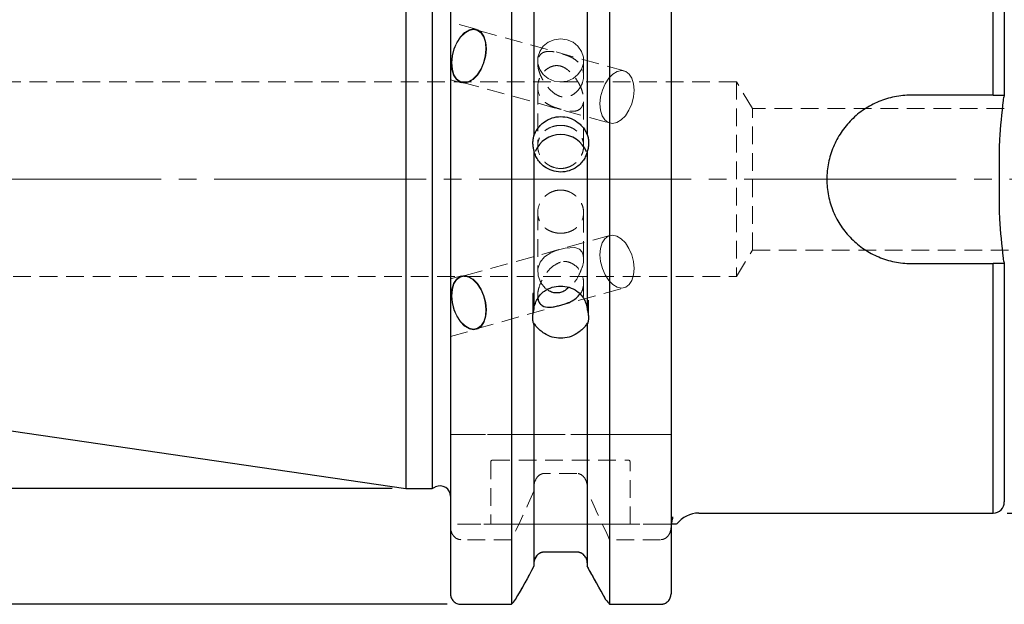
# Model space of a CAD drawing. Units: millimetres. Extents: x -99 to 115, y -38 to 51.
# Drawn here: x -28 to 43, y -31 to 11 of the extents above; entities that cross this region are included whole.
import ezdxf

# ---------------------------------------------------------------- set-up
doc = ezdxf.new("R2010")
doc.units = ezdxf.units.MM
for name, pattern in [('SLD-Center', [19.05, 15.24, -1.27, 1.27, -1.27]), ('SLD-Chain', [10.16, 6.35, -1.27, 1.27, -1.27]), ('SLD-Dashed', [1.905, 1.27, -0.635]), ('SLD-Solid', [0])]:
    doc.linetypes.add(name, pattern=pattern)
for name, color, linetype, plot in [('1', 4, 'SLD-Solid', False), ('SK2', 7, 'SLD-Solid', False), ('SK3', 1, 'SLD-Dashed', False), ('SK4', 2, 'SLD-Chain', False)]:
    doc.layers.add(name, color=color, linetype=linetype, plot=plot)
doc.layers.add('SK1', color=4, linetype='SLD-Solid')
doc.styles.add('SLDTEXTSTYLE0', font='TXT', dxfattribs={"width": 0.75})
doc.dimstyles.new('SLDDIMSTYLE0', dxfattribs={"dimtxt": 3.5, "dimasz": 3.302, "dimexe": 0, "dimexo": 0.0625, "dimgap": 0.875, "dimtad": 1, "dimrnd": 1e-09, "dimzin": 12, "dimdsep": 46, "dimtxsty": 'SLDTEXTSTYLE0', "dimsah": 1, "dimcen": 0.09, "dimadec": 0, "dimazin": 3, "dimtfac": 1, "dimtofl": 0, "dimtmove": 0, "dimatfit": 3, "dimfxl": 1, "dimfrac": 2, "dimtolj": 1, "dimtzin": 12, "dimarcsym": 0})

# ---------------------------------------------------------------- blocks, each defined once
blk = doc.blocks.new('_D_4')
at = {"layer": 'SK2'}
for p, q in [((2.95, 30.575), (-94.848, 30.575)), ((-93.848, 30.575), (-93.848, -30.558)), ((2.95, -30.558), (-94.848, -30.558))]:
    blk.add_line(p, q, dxfattribs=at)
for points in [[(-93.848, 30.575), (-94.356, 27.273), (-93.34, 27.273)], [(-93.848, -30.558), (-93.34, -27.256), (-94.356, -27.256)]]:
    blk.add_solid(points, dxfattribs=at)
at = {"layer": 'SK2', "char_height": 3.5, "attachment_point": 1, "rotation": 90, "style": 'SLDTEXTSTYLE0'}
for s, insert in [('63,5', (-98.414, -1.353)), ('%%c', (-98.36, -6.631))]:
    blk.add_mtext(s, dxfattribs=dict(at, insert=insert))
blk = doc.blocks.new('_D_5')
at = {"layer": 'SK2'}
for p, q in [((-1, 22.225), (-84.903, 22.225)), ((-83.903, -22.225), (-83.903, 22.225)), ((-1, -22.225), (-84.903, -22.225))]:
    blk.add_line(p, q, dxfattribs=at)
for points in [[(-83.903, 22.225), (-84.411, 18.923), (-83.395, 18.923)], [(-83.903, -22.225), (-83.395, -18.923), (-84.411, -18.923)]]:
    blk.add_solid(points, dxfattribs=at)
at = {"layer": 'SK2', "char_height": 3.5, "attachment_point": 1, "rotation": 90, "style": 'SLDTEXTSTYLE0'}
for s, insert in [('44,45', (-88.469, -3.754)), ('%%c', (-88.415, -9.032))]:
    blk.add_mtext(s, dxfattribs=dict(at, insert=insert))
blk = doc.blocks.new('_D_7')
at = {"layer": 'SK2'}
for p, q in [((43.2, 24), (115.1, 24)), ((114.1, 24), (114.1, -24)), ((43.2, -24), (115.1, -24))]:
    blk.add_line(p, q, dxfattribs=at)
for points in [[(114.1, 24), (113.592, 20.698), (114.608, 20.698)], [(114.1, -24), (114.608, -20.698), (113.592, -20.698)]]:
    blk.add_solid(points, dxfattribs=at)
at = {"layer": 'SK2', "char_height": 3.5, "attachment_point": 1, "rotation": 90, "style": 'SLDTEXTSTYLE0'}
for s, insert in [('48', (109.534, -0.519)), ('%%c', (109.588, -5.797))]:
    blk.add_mtext(s, dxfattribs=dict(at, insert=insert))

msp = doc.modelspace()

# ---------------------------------------------------------------- linework, layer by layer
at = {"layer": '1', "linetype": 'SLD-Solid', "lineweight": 25}
for p, q in [((7.593, 30.575), (7.593, -30.558)), ((14.637, 30.575), (14.637, -30.558)), ((3.2, 29.829), (3.2, -29.805)), ((19.05, 29.829), (19.05, -29.805)), ((42.2, 6.05), (42.2, 24)), ((43, 23.2), (43, 6.05)), ((0, 22.225), (0, 0)), ((1.887, 22.225), (1.887, 0)), ((9.2, 13.417), (9.2, 3.148)), ((13.03, 13.358), (13.03, 3.215)), ((42.2, 6.05), (36.3, 6.05)), ((43, 6.05), (43, 5.984)), ((9.2, 2.068), (9.2, -9.363)), ((13.03, 2.001), (13.03, -9.363)), ((0, 0), (0, -22.225)), ((1.887, 0), (1.887, -22.225)), ((36.3, -6.05), (42.2, -6.05)), ((42.2, -24), (42.2, -6.05)), ((43, -5.984), (43, -6.05)), ((43, -6.05), (43, -23.2)), ((9.2, -10.373), (9.2, -10.447)), ((9.2, -10.447), (9.2, -27.813)), ((13.03, -10.447), (13.03, -10.373)), ((13.03, -10.447), (13.03, -27.813)), ((0, -22.225), (1.887, -22.225)), ((1.887, -22.225), (2.133, -22.11)), ((21.05, -24), (42.2, -24)), ((12.28, -26.804), (9.95, -26.804)), ((3.95, -30.558), (7.593, -30.558)), ((14.637, -30.558), (18.3, -30.558))]:
    msp.add_line(p, q, dxfattribs=at)
at = {"layer": '1', "linetype": 'SLD-Dashed', "lineweight": 18}
for p, q in [((9.95, -26.804), (12.28, -26.804)), ((9.2, -27.587), (9.2, -27.813)), ((13.03, -27.813), (13.03, -27.587))]:
    msp.add_line(p, q, dxfattribs=at)
at = {"layer": '1', "linetype": 'SLD-Solid', "lineweight": 25}
for centre, radius, start, end in [((11.122, 1.217), 1.999, 89.92703, 157.0432), ((11.127, 1.217), 2, 22.21443, 90.06326), ((2.45, -22.79), 0.75, 360, 115), ((42.2, -23.2), 0.8, 270, 0), ((21.05, -26), 2, 90, 143.11385)]:
    msp.add_arc(centre, radius, start, end, dxfattribs=at)
for points, knots in [([(36.3, 6.05), (35.899, 6.05), (35.504, 6.01), (34.923, 5.894), (34.731, 5.846), (34.35, 5.731), (34.161, 5.663), (33.612, 5.435), (33.266, 5.249), (32.609, 4.81), (32.3, 4.556), (31.744, 4), (31.494, 3.697), (31.052, 3.036), (30.865, 2.687), (30.638, 2.142), (30.571, 1.956), (30.456, 1.576), (30.406, 1.381), (30.289, 0.795), (30.25, 0.402), (30.25, -0.391), (30.289, -0.794), (30.444, -1.571), (30.559, -1.949), (30.787, -2.5), (30.873, -2.681), (31.059, -3.029), (31.161, -3.198), (31.379, -3.525), (31.496, -3.683), (31.746, -3.988), (31.88, -4.136), (32.3, -4.556), (32.604, -4.806), (33.257, -5.244), (33.611, -5.434), (34.341, -5.738), (34.718, -5.853), (35.497, -6.01), (35.899, -6.05), (36.3, -6.05)], [0, 0, 0, 0, 0.0625, 0.0625, 0.09375, 0.09375, 0.125, 0.125, 0.1875, 0.1875, 0.25, 0.25, 0.3125, 0.3125, 0.375, 0.375, 0.40625, 0.40625, 0.4375, 0.4375, 0.5, 0.5, 0.5625, 0.5625, 0.625, 0.625, 0.65625, 0.65625, 0.6875, 0.6875, 0.71875, 0.71875, 0.75, 0.75, 0.8125, 0.8125, 0.875, 0.875, 0.9375, 0.9375, 1, 1, 1, 1]), ([(9.95, 4.129), (10.119, 4.251), (10.303, 4.344), (10.698, 4.472), (10.903, 4.505), (11.526, 4.51), (11.939, 4.382), (12.28, 4.143)], [0, 0, 0, 0, 0.25, 0.25, 0.5, 0.5, 1, 1, 1, 1]), ([(9.2, 3.129), (9.2, 3.123), (9.21, 3.152), (9.236, 3.223), (9.253, 3.266), (9.313, 3.401), (9.364, 3.496), (9.49, 3.686), (9.565, 3.781), (9.738, 3.962), (9.839, 4.049), (9.95, 4.129)], [0, 0, 0, 0, 0.125, 0.125, 0.25, 0.25, 0.5, 0.5, 0.75, 0.75, 1, 1, 1, 1]), ([(12.28, 4.143), (12.39, 4.066), (12.488, 3.984), (12.663, 3.808), (12.737, 3.718), (12.863, 3.536), (12.916, 3.444), (12.977, 3.317), (12.994, 3.277), (13.021, 3.213), (13.03, 3.189), (13.03, 3.195)], [0, 0, 0, 0, 0.25, 0.25, 0.5, 0.5, 0.75, 0.75, 0.875, 0.875, 1, 1, 1, 1]), ([(9.2, 2.068), (9.177, 2.154), (9.158, 2.243), (9.132, 2.429), (9.125, 2.525), (9.125, 2.713), (9.132, 2.808), (9.158, 2.985), (9.177, 3.07), (9.2, 3.148)], [0, 0, 0, 0, 0.25, 0.25, 0.5, 0.5, 0.75, 0.75, 1, 1, 1, 1]), ([(13.03, 3.215), (13.059, 3.129), (13.083, 3.037), (13.116, 2.837), (13.125, 2.732), (13.125, 2.517), (13.116, 2.408), (13.083, 2.198), (13.059, 2.097), (13.03, 2.001)], [0, 0, 0, 0, 0.25, 0.25, 0.5, 0.5, 0.75, 0.75, 1, 1, 1, 1]), ([(42.657, 2.852), (42.627, 2.382), (42.622, 1.91), (42.619, 0.967), (42.621, 0.496), (42.621, -0.093), (42.621, -0.215), (42.621, -0.455), (42.621, -0.575), (42.62, -0.935), (42.62, -1.174), (42.622, -1.894), (42.627, -2.374), (42.657, -2.852)], [0, 0, 0, 0, 0.25, 0.25, 0.5, 0.5, 0.5625, 0.5625, 0.625, 0.625, 0.75, 0.75, 1, 1, 1, 1]), ([(9.95, 0.905), (9.839, 0.986), (9.74, 1.078), (9.564, 1.276), (9.491, 1.379), (9.365, 1.592), (9.313, 1.702), (9.253, 1.859), (9.236, 1.911), (9.21, 2.002), (9.2, 2.042), (9.2, 2.048)], [0, 0, 0, 0, 0.25, 0.25, 0.5, 0.5, 0.75, 0.75, 0.875, 0.875, 1, 1, 1, 1]), ([(13.03, 1.982), (13.03, 1.976), (13.021, 1.94), (12.994, 1.856), (12.976, 1.807), (12.916, 1.658), (12.863, 1.552), (12.737, 1.348), (12.662, 1.247), (12.487, 1.056), (12.39, 0.969), (12.28, 0.891)], [0, 0, 0, 0, 0.125, 0.125, 0.25, 0.25, 0.5, 0.5, 0.75, 0.75, 1, 1, 1, 1]), ([(12.28, 0.891), (12.109, 0.77), (11.925, 0.679), (11.528, 0.553), (11.322, 0.522), (10.699, 0.525), (10.288, 0.66), (9.95, 0.905)], [0, 0, 0, 0, 0.25, 0.25, 0.5, 0.5, 1, 1, 1, 1]), ([(9.95, -8.033), (10.12, -7.916), (10.304, -7.827), (10.7, -7.704), (10.906, -7.673), (11.528, -7.672), (11.94, -7.799), (12.28, -8.033)], [0, 0, 0, 0, 0.25, 0.25, 0.5, 0.5, 1, 1, 1, 1]), ([(9.2, -9.289), (9.2, -9.266), (9.21, -9.214), (9.236, -9.104), (9.254, -9.044), (9.314, -8.866), (9.365, -8.748), (9.492, -8.516), (9.566, -8.406), (9.739, -8.202), (9.84, -8.109), (9.95, -8.033)], [0, 0, 0, 0, 0.125, 0.125, 0.25, 0.25, 0.5, 0.5, 0.75, 0.75, 1, 1, 1, 1]), ([(12.28, -8.033), (12.39, -8.109), (12.489, -8.2), (12.664, -8.406), (12.738, -8.515), (12.864, -8.746), (12.916, -8.867), (12.977, -9.045), (12.994, -9.104), (13.021, -9.215), (13.03, -9.266), (13.03, -9.289)], [0, 0, 0, 0, 0.25, 0.25, 0.5, 0.5, 0.75, 0.75, 0.875, 0.875, 1, 1, 1, 1]), ([(9.2, -10.447), (9.174, -10.382), (9.153, -10.309), (9.123, -10.144), (9.115, -10.054), (9.115, -9.864), (9.123, -9.762), (9.152, -9.562), (9.174, -9.461), (9.2, -9.363)], [0, 0, 0, 0, 0.25, 0.25, 0.5, 0.5, 0.75, 0.75, 1, 1, 1, 1]), ([(13.03, -9.363), (13.056, -9.461), (13.077, -9.56), (13.107, -9.762), (13.115, -9.861), (13.115, -10.052), (13.107, -10.143), (13.078, -10.307), (13.056, -10.382), (13.03, -10.447)], [0, 0, 0, 0, 0.25, 0.25, 0.5, 0.5, 0.75, 0.75, 1, 1, 1, 1]), ([(9.95, -11.088), (9.84, -11.015), (9.741, -10.943), (9.566, -10.795), (9.492, -10.723), (9.366, -10.582), (9.314, -10.511), (9.253, -10.422), (9.236, -10.395), (9.209, -10.358), (9.2, -10.35), (9.2, -10.373)], [0, 0, 0, 0, 0.25, 0.25, 0.5, 0.5, 0.75, 0.75, 0.875, 0.875, 1, 1, 1, 1]), ([(13.03, -10.373), (13.03, -10.35), (13.02, -10.358), (12.994, -10.395), (12.976, -10.422), (12.916, -10.512), (12.865, -10.581), (12.738, -10.723), (12.664, -10.796), (12.491, -10.941), (12.39, -11.015), (12.28, -11.088)], [0, 0, 0, 0, 0.125, 0.125, 0.25, 0.25, 0.5, 0.5, 0.75, 0.75, 1, 1, 1, 1]), ([(12.28, -11.088), (12.11, -11.2), (11.926, -11.285), (11.53, -11.402), (11.324, -11.431), (10.702, -11.432), (10.29, -11.312), (9.95, -11.088)], [0, 0, 0, 0, 0.25, 0.25, 0.5, 0.5, 1, 1, 1, 1]), ([(19.155, -24.26), (19.159, -24.269), (19.159, -24.29), (19.15, -24.356), (19.142, -24.399), (19.112, -24.548), (19.087, -24.669), (19.071, -24.8)], [0, 0, 0, 0, 0.25, 0.25, 0.5, 0.5, 1, 1, 1, 1]), ([(9.95, -26.804), (9.85, -26.804), (9.748, -26.826), (9.565, -26.907), (9.482, -26.967), (9.277, -27.186), (9.2, -27.387), (9.2, -27.587)], [0, 0, 0, 0, 0.25, 0.25, 0.5, 0.5, 1, 1, 1, 1]), ([(13.03, -27.587), (13.03, -27.486), (13.011, -27.386), (12.939, -27.2), (12.884, -27.113), (12.748, -26.967), (12.665, -26.907), (12.481, -26.826), (12.381, -26.804), (12.28, -26.804)], [0, 0, 0, 0, 0.25, 0.25, 0.5, 0.5, 0.75, 0.75, 1, 1, 1, 1]), ([(3.2, -29.805), (3.201, -29.832), (3.202, -29.88), (3.217, -29.976), (3.251, -30.09), (3.319, -30.22), (3.412, -30.336), (3.526, -30.432), (3.657, -30.503), (3.8, -30.549), (3.9, -30.555), (3.95, -30.558)], [0, 0, 0, 0, 0.0695973, 0.1233277, 0.2470396, 0.3706254, 0.4955039, 0.6236893, 0.7463896, 0.8740292, 1, 1, 1, 1]), ([(18.3, -30.558), (18.325, -30.557), (18.374, -30.556), (18.448, -30.544), (18.521, -30.526), (18.614, -30.492), (18.724, -30.432), (18.838, -30.337), (18.931, -30.221), (18.999, -30.091), (19.033, -29.977), (19.048, -29.881), (19.049, -29.832), (19.05, -29.805)], [0, 0, 0, 0, 0.062706, 0.125818, 0.189352, 0.253321, 0.376023, 0.504203, 0.628744, 0.752497, 0.876291, 0.930181, 1, 1, 1, 1])]:
    msp.add_open_spline(points, degree=3, knots=knots, dxfattribs=at)
for points, degree in [([(42.2, 6.05), (42.306, 6.05), (42.412, 6.05), (42.511, 6.05)], 3), ([(42.511, 6.05), (42.609, 6.05), (42.697, 6.05), (42.771, 6.05)], 3), ([(42.915, 5.675), (42.804, 4.736), (42.716, 3.795), (42.657, 2.852)], 3), ([(42.771, 6.05), (42.918, 6.05), (43, 6.05)], 2), ([(43, 5.984), (42.963, 5.916), (42.93, 5.8), (42.915, 5.675)], 3), ([(42.657, -2.852), (42.716, -3.791), (42.804, -4.732), (42.915, -5.675)], 3), ([(42.511, -6.05), (42.414, -6.05), (42.307, -6.05), (42.2, -6.05)], 3), ([(42.771, -6.05), (42.698, -6.05), (42.608, -6.05), (42.511, -6.05)], 3), ([(42.941, -6.05), (42.902, -6.05), (42.844, -6.05), (42.771, -6.05)], 3), ([(42.915, -5.675), (42.93, -5.8), (42.963, -5.916), (43, -5.984)], 3), ([(43, -6.05), (42.98, -6.05), (42.941, -6.05)], 2), ([(19.3, -24.8), (19.216, -24.8), (19.115, -24.8), (19.071, -24.8)], 3), ([(19.408, -24.8), (19.381, -24.8), (19.343, -24.8), (19.3, -24.8)], 3), ([(9.2, -27.813), (8.754, -28.618), (8.307, -29.422), (7.858, -30.226)], 3), ([(14.372, -30.225), (13.923, -29.422), (13.476, -28.618), (13.03, -27.813)], 3), ([(7.593, -30.558), (7.682, -30.447), (7.77, -30.336), (7.858, -30.226)], 3), ([(14.372, -30.225), (14.46, -30.336), (14.548, -30.447), (14.637, -30.558)], 3)]:
    msp.add_open_spline(points, degree=degree, dxfattribs=at)
at = {"layer": '1', "linetype": 'SLD-Dashed', "lineweight": 18}
for points in [[(19.071, -24.8), (19.115, -24.8), (19.216, -24.8), (19.3, -24.8)], [(19.3, -24.8), (19.343, -24.8), (19.381, -24.8), (19.408, -24.8)], [(7.858, -30.225), (8.307, -29.422), (8.754, -28.618), (9.2, -27.813)], [(13.03, -27.813), (13.476, -28.618), (13.923, -29.422), (14.372, -30.226)]]:
    msp.add_open_spline(points, degree=3, dxfattribs=at)
for points, knots in [([(9.2, -27.587), (9.2, -27.486), (9.219, -27.386), (9.291, -27.2), (9.346, -27.113), (9.482, -26.967), (9.565, -26.907), (9.749, -26.826), (9.849, -26.804), (9.95, -26.804)], [0, 0, 0, 0, 0.25, 0.25, 0.5, 0.5, 0.75, 0.75, 1, 1, 1, 1]), ([(12.28, -26.804), (12.38, -26.804), (12.482, -26.826), (12.665, -26.907), (12.748, -26.967), (12.953, -27.186), (13.03, -27.387), (13.03, -27.587)], [0, 0, 0, 0, 0.25, 0.25, 0.5, 0.5, 1, 1, 1, 1])]:
    msp.add_open_spline(points, degree=3, knots=knots, dxfattribs=at)
at = {"layer": 'SK1', "linetype": 'SLD-Solid', "lineweight": 25}
msp.add_line((-67.394, -12.397), (0, -22.225), dxfattribs=at)
at = {"layer": 'SK3', "linetype": 'SLD-Dashed', "lineweight": 18}
for p, q in [((5.055, 10.796), (3.2, 11.31)), ((3.2, 7.167), (3.2, 11.302)), ((4.212, 10.56), (4.539, 10.755)), ((4.22, 10.518), (4.538, 10.708)), ((4.538, 10.708), (4.855, 10.773)), ((4.539, 10.755), (4.864, 10.822)), ((4.855, 10.773), (5.149, 10.708)), ((4.864, 10.822), (5.166, 10.755)), ((15.689, 7.799), (5.042, 10.748)), ((5.149, 10.708), (5.401, 10.518)), ((5.166, 10.755), (5.423, 10.56)), ((3.644, 9.845), (3.907, 10.25)), ((3.666, 9.821), (3.922, 10.215)), ((3.907, 10.25), (4.212, 10.56)), ((3.922, 10.215), (4.22, 10.518)), ((5.401, 10.518), (5.592, 10.215)), ((5.423, 10.56), (5.62, 10.25)), ((5.592, 10.215), (5.711, 9.821)), ((5.62, 10.25), (5.741, 9.845)), ((10.65, 10.038), (10.223, 9.855)), ((11.115, 10.101), (10.65, 10.038)), ((11.58, 10.038), (11.115, 10.101)), ((12.007, 9.855), (11.58, 10.038)), ((3.31, 8.869), (3.44, 9.374)), ((3.34, 8.869), (3.467, 9.362)), ((3.44, 9.374), (3.644, 9.845)), ((3.467, 9.362), (3.666, 9.821)), ((5.748, 9.362), (5.702, 8.869)), ((5.711, 9.821), (5.748, 9.362)), ((5.78, 9.374), (5.732, 8.869)), ((5.741, 9.845), (5.78, 9.374)), ((9.868, 9.566), (9.614, 9.195)), ((10.223, 9.855), (9.868, 9.566)), ((12.362, 9.566), (12.007, 9.855)), ((12.616, 9.195), (12.362, 9.566)), ((3.263, 8.363), (3.31, 8.869)), ((3.294, 8.376), (3.34, 8.869)), ((5.702, 8.869), (5.575, 8.376)), ((5.732, 8.869), (5.602, 8.363)), ((9.465, 8.551), (9.465, 8.355)), ((9.614, 9.195), (9.482, 8.771)), ((9.482, 8.771), (9.482, 8.33)), ((12.748, 8.771), (12.616, 9.195)), ((12.748, 8.33), (12.748, 8.771)), ((12.765, 7.442), (12.765, 8.551)), ((3.301, 7.892), (3.263, 8.363)), ((3.332, 7.916), (3.294, 8.376)), ((3.423, 7.488), (3.301, 7.892)), ((3.45, 7.522), (3.332, 7.916)), ((5.377, 7.916), (5.12, 7.522)), ((5.399, 7.892), (5.135, 7.488)), ((5.575, 8.376), (5.377, 7.916)), ((5.602, 8.363), (5.399, 7.892)), ((9.482, 8.33), (9.614, 7.906)), ((9.614, 7.906), (9.868, 7.535)), ((12.362, 7.535), (12.616, 7.906)), ((12.616, 7.906), (12.748, 8.33)), ((15.185, 7.759), (15.502, 7.824)), ((15.502, 7.824), (15.796, 7.759)), ((3.2, 7.159), (3.987, 6.941)), ((3.619, 7.177), (3.423, 7.488)), ((3.641, 7.219), (3.45, 7.522)), ((3.877, 6.982), (3.619, 7.177)), ((3.893, 7.029), (3.641, 7.219)), ((4.822, 7.219), (4.504, 7.029)), ((4.83, 7.177), (4.504, 6.982)), ((5.12, 7.522), (4.822, 7.219)), ((5.135, 7.488), (4.83, 7.177)), ((9.868, 7.535), (10.223, 7.246)), ((10.223, 7.246), (10.65, 7.063)), ((11.58, 7.063), (12.007, 7.246)), ((12.007, 7.246), (12.362, 7.535)), ((14.312, 6.872), (14.569, 7.266)), ((14.569, 7.266), (14.867, 7.569)), ((14.867, 7.569), (15.185, 7.759)), ((15.796, 7.759), (16.048, 7.569)), ((16.048, 7.569), (16.239, 7.266)), ((16.239, 7.266), (16.358, 6.872)), ((23.75, 7), (-58.711, 7)), ((4.179, 6.916), (3.877, 6.982)), ((4.187, 6.964), (3.893, 7.029)), ((4.001, 6.989), (14.648, 4.041)), ((4.504, 6.982), (4.179, 6.916)), ((4.504, 7.029), (4.187, 6.964)), ((9.465, 6.643), (9.465, 2.394)), ((10.65, 7.063), (11.115, 7)), ((11.115, 7), (11.58, 7.063)), ((13.987, 5.92), (14.114, 6.413)), ((14.114, 6.413), (14.312, 6.872)), ((16.395, 6.413), (16.349, 5.92)), ((16.358, 6.872), (16.395, 6.413)), ((23.75, 7), (23.75, -7)), ((24.892, 5.1), (23.75, 7)), ((12.765, 2.393), (12.765, 5.731)), ((13.941, 5.427), (13.987, 5.92)), ((16.349, 5.92), (16.222, 5.427)), ((13.978, 4.968), (13.941, 5.427)), ((14.097, 4.573), (13.978, 4.968)), ((16.024, 4.968), (15.767, 4.573)), ((16.222, 5.427), (16.024, 4.968)), ((24.892, -5.1), (24.892, 5.1)), ((69.659, 5.1), (24.892, 5.1)), ((14.288, 4.271), (14.097, 4.573)), ((14.54, 4.08), (14.288, 4.271)), ((15.469, 4.271), (15.151, 4.08)), ((15.767, 4.573), (15.469, 4.271)), ((14.834, 4.016), (14.54, 4.08)), ((15.151, 4.08), (14.834, 4.016)), ((9.465, -2.393), (9.465, -6.643)), ((12.765, -5.729), (12.765, -2.394)), ((14.648, -4.041), (4.001, -6.989)), ((14.54, -4.08), (14.288, -4.271)), ((14.834, -4.016), (14.54, -4.08)), ((15.151, -4.08), (14.834, -4.016)), ((15.469, -4.271), (15.151, -4.08)), ((11.047, -5.054), (11.446, -4.952)), ((11.446, -4.952), (12.124, -4.899)), ((12.124, -4.899), (12.464, -5.027)), ((14.097, -4.573), (13.978, -4.968)), ((14.288, -4.271), (14.097, -4.573)), ((15.767, -4.573), (15.469, -4.271)), ((16.024, -4.968), (15.767, -4.573)), ((9.639, -5.963), (9.957, -5.574)), ((9.957, -5.574), (10.418, -5.279)), ((10.418, -5.279), (10.742, -5.15)), ((10.742, -5.15), (11.047, -5.054)), ((12.464, -5.027), (12.652, -5.237)), ((12.652, -5.237), (12.735, -5.452)), ((12.735, -5.452), (12.764, -5.684)), ((13.978, -4.968), (13.941, -5.427)), ((13.941, -5.427), (13.987, -5.92)), ((16.222, -5.427), (16.024, -4.968)), ((16.349, -5.92), (16.222, -5.427)), ((23.75, -7), (24.892, -5.1)), ((24.892, -5.1), (69.659, -5.1)), ((9.481, -6.428), (9.639, -5.963)), ((12.749, -5.951), (12.677, -6.283)), ((12.764, -5.684), (12.749, -5.951)), ((13.987, -5.92), (14.114, -6.413)), ((16.395, -6.413), (16.349, -5.92)), ((-58.711, -7), (23.75, -7)), ((3.987, -6.941), (3.2, -7.159)), ((3.877, -6.982), (3.619, -7.177)), ((3.893, -7.029), (3.641, -7.219)), ((4.179, -6.916), (3.877, -6.982)), ((4.187, -6.964), (3.893, -7.029)), ((4.504, -6.982), (4.179, -6.916)), ((4.504, -7.029), (4.187, -6.964)), ((4.83, -7.177), (4.504, -6.982)), ((4.822, -7.219), (4.504, -7.029)), ((9.496, -6.945), (9.481, -6.428)), ((9.695, -7.451), (9.496, -6.945)), ((14.114, -6.413), (14.312, -6.872)), ((14.312, -6.872), (14.569, -7.266)), ((16.239, -7.266), (16.358, -6.872)), ((16.358, -6.872), (16.395, -6.413)), ((3.2, -7.167), (3.2, -11.302)), ((3.423, -7.488), (3.301, -7.892)), ((3.45, -7.522), (3.332, -7.916)), ((3.619, -7.177), (3.423, -7.488)), ((3.641, -7.219), (3.45, -7.522)), ((5.12, -7.522), (4.822, -7.219)), ((5.135, -7.488), (4.83, -7.177)), ((5.377, -7.916), (5.12, -7.522)), ((5.399, -7.892), (5.135, -7.488)), ((9.996, -7.82), (9.695, -7.451)), ((12.765, -8.438), (12.765, -7.441)), ((14.569, -7.266), (14.867, -7.569)), ((14.867, -7.569), (15.185, -7.759)), ((15.185, -7.759), (15.502, -7.824)), ((15.502, -7.824), (15.796, -7.759)), ((15.796, -7.759), (16.048, -7.569)), ((16.048, -7.569), (16.239, -7.266)), ((3.301, -7.892), (3.263, -8.363)), ((3.263, -8.363), (3.31, -8.869)), ((3.332, -7.916), (3.294, -8.376)), ((3.294, -8.376), (3.34, -8.869)), ((5.042, -10.748), (15.689, -7.799)), ((5.575, -8.376), (5.377, -7.916)), ((5.602, -8.363), (5.399, -7.892)), ((5.702, -8.869), (5.575, -8.376)), ((5.732, -8.869), (5.602, -8.363)), ((9.115, -8.454), (9.115, -9.956)), ((9.465, -8.356), (9.465, -8.438)), ((10.166, -7.932), (9.996, -7.82)), ((13.115, -9.956), (13.115, -8.438)), ((3.31, -8.869), (3.44, -9.374)), ((3.34, -8.869), (3.467, -9.362)), ((5.748, -9.362), (5.702, -8.869)), ((5.78, -9.374), (5.732, -8.869)), ((3.44, -9.374), (3.644, -9.845)), ((3.467, -9.362), (3.666, -9.821)), ((3.644, -9.845), (3.907, -10.25)), ((3.666, -9.821), (3.922, -10.215)), ((5.592, -10.215), (5.711, -9.821)), ((5.62, -10.25), (5.741, -9.845)), ((5.711, -9.821), (5.748, -9.362)), ((5.741, -9.845), (5.78, -9.374)), ((9.2, -9.363), (9.2, -9.289)), ((13.03, -9.289), (13.03, -9.363)), ((3.907, -10.25), (4.212, -10.56)), ((3.922, -10.215), (4.22, -10.518)), ((4.212, -10.56), (4.539, -10.755)), ((4.22, -10.518), (4.538, -10.708)), ((5.149, -10.708), (5.401, -10.518)), ((5.166, -10.755), (5.423, -10.56)), ((5.401, -10.518), (5.592, -10.215)), ((5.423, -10.56), (5.62, -10.25)), ((3.2, -11.31), (5.055, -10.796)), ((4.538, -10.708), (4.855, -10.773)), ((4.539, -10.755), (4.864, -10.822)), ((4.855, -10.773), (5.149, -10.708)), ((4.864, -10.822), (5.166, -10.755)), ((19.05, -18.35), (3.2, -18.35)), ((3.2, -18.35), (3.2, -18.85)), ((3.95, -18.35), (7.593, -18.35)), ((9.95, -18.35), (12.28, -18.35)), ((14.637, -18.35), (18.3, -18.35)), ((19.05, -18.85), (19.05, -18.35)), ((3.2, -18.85), (3.2, -24.986)), ((19.05, -18.85), (19.05, -24.986)), ((6.1, -20.3), (6.1, -24.8)), ((6.2, -20.2), (16, -20.2)), ((16.1, -24.8), (16.1, -20.3)), ((12.28, -21.149), (9.95, -21.149)), ((9.2, -22.132), (9.2, -22.413)), ((13.03, -22.413), (13.03, -22.132)), ((18.705, -24.8), (3.7, -24.8)), ((3.7, -24.8), (18.705, -24.8)), ((16.096, -24.8), (6.104, -24.8)), ((7.593, -25.91), (3.95, -25.91)), ((18.3, -25.91), (14.637, -25.91))]:
    msp.add_line(p, q, dxfattribs=at)
for centre, start, end in [((6.2, -20.3), 90, 180), ((16, -20.3), 360, 90)]:
    msp.add_arc(centre, 0.1, start, end, dxfattribs=at)
msp.add_ellipse((6.077, -8.438), major_axis=(3.099, 0), ratio=0.591368, start_param=6.126949, end_param=6.439421, dxfattribs=at)
for points, knots in [([(9.543, 8.779), (9.579, 8.86), (9.623, 8.924), (9.718, 9.026), (9.77, 9.065), (9.936, 9.157), (10.055, 9.185), (10.311, 9.204), (10.448, 9.193), (10.678, 9.156), (10.759, 9.139), (10.934, 9.099), (11.027, 9.075), (11.236, 9.016), (11.351, 8.982), (11.595, 8.899), (11.719, 8.85), (11.96, 8.734), (12.07, 8.669), (12.274, 8.516), (12.365, 8.431), (12.6, 8.148), (12.704, 7.923), (12.786, 7.439), (12.763, 7.182), (12.677, 6.937)], [0.5, 0.5, 0.5, 0.5, 0.53125, 0.53125, 0.5625, 0.5625, 0.625, 0.625, 0.6875, 0.6875, 0.71875, 0.71875, 0.75, 0.75, 0.78125, 0.78125, 0.8125, 0.8125, 0.84375, 0.84375, 0.875, 0.875, 0.9375, 0.9375, 1, 1, 1, 1]), ([(12.677, 6.937), (12.634, 6.814), (12.577, 6.698), (12.436, 6.479), (12.351, 6.376), (12.161, 6.196), (12.054, 6.117), (11.823, 5.992), (11.699, 5.948), (11.453, 5.905), (11.332, 5.907), (11.112, 5.944), (11.013, 5.978), (10.738, 6.108), (10.587, 6.223), (10.304, 6.487), (10.173, 6.638), (9.991, 6.89), (9.933, 6.978), (9.82, 7.167), (9.766, 7.268), (9.665, 7.483), (9.619, 7.595), (9.539, 7.838), (9.506, 7.968), (9.465, 8.234), (9.46, 8.366), (9.482, 8.599), (9.508, 8.699), (9.543, 8.779)], [0, 0, 0, 0, 0.03125, 0.03125, 0.0625, 0.0625, 0.09375, 0.09375, 0.125, 0.125, 0.15625, 0.15625, 0.1875, 0.1875, 0.25, 0.25, 0.3125, 0.3125, 0.34375, 0.34375, 0.375, 0.375, 0.40625, 0.40625, 0.4375, 0.4375, 0.46875, 0.46875, 0.5, 0.5, 0.5, 0.5]), ([(11.115, 8.136), (11.011, 8.164), (10.898, 8.179), (10.655, 8.166), (10.531, 8.137), (10.29, 8.037), (10.179, 7.97), (9.972, 7.805), (9.88, 7.71), (9.72, 7.502), (9.654, 7.388), (9.549, 7.153), (9.511, 7.028), (9.444, 6.656), (9.464, 6.402), (9.625, 5.944), (9.768, 5.74), (10.049, 5.493), (10.152, 5.421), (10.381, 5.293), (10.503, 5.238), (10.751, 5.144), (10.871, 5.105), (11.096, 5.039), (11.195, 5.012), (11.381, 4.966), (11.466, 4.947), (11.624, 4.916), (11.698, 4.905), (11.77, 4.897)], [0, 0, 0, 0, 0.03125, 0.03125, 0.0625, 0.0625, 0.09375, 0.09375, 0.125, 0.125, 0.15625, 0.15625, 0.1875, 0.1875, 0.25, 0.25, 0.3125, 0.3125, 0.34375, 0.34375, 0.375, 0.375, 0.40625, 0.40625, 0.4375, 0.4375, 0.46875, 0.46875, 0.5, 0.5, 0.5, 0.5]), ([(11.77, 4.897), (11.912, 4.882), (12.044, 4.883), (12.287, 4.928), (12.401, 4.971), (12.554, 5.099), (12.601, 5.152), (12.683, 5.287), (12.718, 5.372), (12.762, 5.579), (12.77, 5.702), (12.752, 5.964), (12.727, 6.099), (12.659, 6.353), (12.616, 6.475), (12.521, 6.7), (12.469, 6.806), (12.305, 7.105), (12.185, 7.28), (11.93, 7.593), (11.793, 7.734), (11.565, 7.914), (11.485, 7.969), (11.313, 8.065), (11.219, 8.107), (11.115, 8.136)], [0.5, 0.5, 0.5, 0.5, 0.5625, 0.5625, 0.625, 0.625, 0.65625, 0.65625, 0.6875, 0.6875, 0.71875, 0.71875, 0.75, 0.75, 0.78125, 0.78125, 0.8125, 0.8125, 0.875, 0.875, 0.9375, 0.9375, 0.96875, 0.96875, 1, 1, 1, 1]), ([(11.116, 0.776), (10.9, 0.776), (10.682, 0.821), (10.384, 0.946), (10.287, 0.998), (10.108, 1.119), (10.025, 1.187), (9.873, 1.339), (9.804, 1.423), (9.684, 1.599), (9.633, 1.691), (9.508, 1.983), (9.465, 2.189), (9.465, 2.496), (9.476, 2.596), (9.518, 2.791), (9.55, 2.888), (9.673, 3.159), (9.796, 3.323), (10.099, 3.59), (10.282, 3.697), (10.58, 3.804), (10.685, 3.831), (10.898, 3.868), (11.006, 3.877), (11.115, 3.877)], [0.5, 0.5, 0.5, 0.5, 0.5625, 0.5625, 0.59375, 0.59375, 0.625, 0.625, 0.65625, 0.65625, 0.6875, 0.6875, 0.75, 0.75, 0.78125, 0.78125, 0.8125, 0.8125, 0.875, 0.875, 0.9375, 0.9375, 0.96875, 0.96875, 1, 1, 1, 1]), ([(11.115, 3.877), (11.224, 3.877), (11.332, 3.868), (11.543, 3.832), (11.648, 3.804), (11.848, 3.733), (11.943, 3.689), (12.122, 3.585), (12.206, 3.524), (12.433, 3.323), (12.556, 3.16), (12.721, 2.799), (12.765, 2.598), (12.765, 2.294), (12.754, 2.19), (12.712, 1.987), (12.681, 1.888), (12.556, 1.596), (12.435, 1.417), (12.205, 1.188), (12.122, 1.12), (11.944, 0.999), (11.847, 0.947), (11.648, 0.863), (11.545, 0.831), (11.333, 0.787), (11.224, 0.776), (11.116, 0.776)], [0, 0, 0, 0, 0.03125, 0.03125, 0.0625, 0.0625, 0.09375, 0.09375, 0.125, 0.125, 0.1875, 0.1875, 0.25, 0.25, 0.28125, 0.28125, 0.3125, 0.3125, 0.375, 0.375, 0.40625, 0.40625, 0.4375, 0.4375, 0.46875, 0.46875, 0.5, 0.5, 0.5, 0.5]), ([(11.115, -0.776), (11.006, -0.776), (10.898, -0.787), (10.687, -0.83), (10.582, -0.863), (10.382, -0.947), (10.287, -0.998), (10.108, -1.119), (10.024, -1.189), (9.797, -1.416), (9.674, -1.597), (9.509, -1.982), (9.465, -2.19), (9.465, -2.495), (9.476, -2.597), (9.518, -2.793), (9.549, -2.887), (9.674, -3.16), (9.795, -3.322), (10.025, -3.524), (10.108, -3.584), (10.286, -3.688), (10.383, -3.733), (10.582, -3.804), (10.685, -3.831), (10.897, -3.868), (11.006, -3.877), (11.114, -3.877)], [0, 0, 0, 0, 0.03125, 0.03125, 0.0625, 0.0625, 0.09375, 0.09375, 0.125, 0.125, 0.1875, 0.1875, 0.25, 0.25, 0.28125, 0.28125, 0.3125, 0.3125, 0.375, 0.375, 0.40625, 0.40625, 0.4375, 0.4375, 0.46875, 0.46875, 0.5, 0.5, 0.5, 0.5]), ([(11.114, -3.877), (11.33, -3.877), (11.548, -3.84), (11.846, -3.734), (11.943, -3.689), (12.122, -3.584), (12.205, -3.525), (12.357, -3.391), (12.426, -3.316), (12.546, -3.156), (12.597, -3.071), (12.722, -2.798), (12.765, -2.6), (12.765, -2.293), (12.754, -2.191), (12.712, -1.989), (12.68, -1.887), (12.557, -1.597), (12.434, -1.416), (12.131, -1.114), (11.948, -0.989), (11.65, -0.863), (11.545, -0.831), (11.332, -0.787), (11.224, -0.776), (11.115, -0.776)], [0.5, 0.5, 0.5, 0.5, 0.5625, 0.5625, 0.59375, 0.59375, 0.625, 0.625, 0.65625, 0.65625, 0.6875, 0.6875, 0.75, 0.75, 0.78125, 0.78125, 0.8125, 0.8125, 0.875, 0.875, 0.9375, 0.9375, 0.96875, 0.96875, 1, 1, 1, 1]), ([(11.115, -5.949), (10.921, -6.04), (10.546, -6.214), (10.146, -6.66), (9.802, -7.162), (9.576, -7.675), (9.479, -8.095), (9.455, -8.36), (9.476, -8.494), (9.483, -8.545)], [0, 0, 0, 0, 0.215663, 0.415642, 0.62203, 0.800782, 0.87654, 0.952877, 1, 1, 1, 1]), ([(12.513, -8.237), (12.521, -8.229), (12.645, -8.094), (12.755, -7.748), (12.782, -7.232), (12.615, -6.72), (12.292, -6.277), (11.884, -5.996), (11.485, -5.897), (11.252, -5.914), (11.138, -5.943), (11.115, -5.949)], [0, 0, 0, 0, 0.009518, 0.166175, 0.320085, 0.469881, 0.622351, 0.779757, 0.87776, 0.975866, 1, 1, 1, 1]), ([(12.677, -6.283), (12.602, -6.479), (12.396, -7.015), (12.069, -7.5), (11.764, -7.721), (11.688, -7.777)], [0, 0, 0, 0, 0.302792, 0.826342, 1, 1, 1, 1]), ([(9.138, -8.153), (9.123, -8.256), (9.115, -8.357), (9.115, -8.553), (9.123, -8.642), (9.138, -8.723)], [0, 0, 0, 0, 0.5, 0.5, 1, 1, 1, 1]), ([(9.95, -21.149), (9.836, -21.149), (9.721, -21.186), (9.53, -21.307), (9.449, -21.392), (9.26, -21.676), (9.2, -21.906), (9.2, -22.132)], [0, 0, 0, 0, 0.25, 0.25, 0.5, 0.5, 1, 1, 1, 1]), ([(13.03, -22.132), (13.03, -22.018), (13.015, -21.906), (12.953, -21.686), (12.908, -21.582), (12.781, -21.392), (12.701, -21.308), (12.507, -21.185), (12.394, -21.149), (12.28, -21.149)], [0, 0, 0, 0, 0.25, 0.25, 0.5, 0.5, 0.75, 0.75, 1, 1, 1, 1]), ([(3.95, -25.91), (3.839, -25.91), (3.73, -25.879), (3.54, -25.771), (3.457, -25.694), (3.262, -25.427), (3.2, -25.205), (3.2, -24.986)], [0, 0, 0, 0, 0.25, 0.25, 0.5, 0.5, 1, 1, 1, 1]), ([(19.05, -24.986), (19.05, -25.095), (19.034, -25.206), (18.971, -25.414), (18.923, -25.516), (18.794, -25.693), (18.711, -25.77), (18.52, -25.879), (18.41, -25.91), (18.3, -25.91)], [0, 0, 0, 0, 0.25, 0.25, 0.5, 0.5, 0.75, 0.75, 1, 1, 1, 1])]:
    msp.add_open_spline(points, degree=3, knots=knots, dxfattribs=at)
at = {"layer": 'SK3', "linetype": 'SLD-Solid', "lineweight": 25}
for points, knots in [([(11.688, -7.777), (11.579, -7.877), (11.394, -8.048), (11.048, -8.168), (10.713, -8.183), (10.4, -8.106), (10.235, -7.984), (10.166, -7.932)], [0, 0, 0, 0, 0.304332, 0.513981, 0.69122, 0.868806, 1, 1, 1, 1]), ([(9.483, -8.545), (9.486, -8.569), (9.498, -8.698), (9.596, -8.905), (9.851, -9.163), (10.276, -9.226), (10.746, -9.149), (11.18, -9.034), (11.519, -8.93), (11.889, -8.78), (12.25, -8.565), (12.427, -8.345), (12.513, -8.237)], [0, 0, 0, 0, 0.016349, 0.084611, 0.196664, 0.417694, 0.608027, 0.688397, 0.75634, 0.824418, 0.914207, 1, 1, 1, 1])]:
    msp.add_open_spline(points, degree=3, knots=knots, dxfattribs=at)
at = {"layer": 'SK3', "linetype": 'SLD-Dashed', "lineweight": 18}
for points, degree in [([(3.2, -18.35), (3.216, -18.35), (3.247, -18.35)], 2), ([(3.247, -18.35), (3.279, -18.35), (3.327, -18.35), (3.392, -18.35)], 3), ([(3.392, -18.35), (3.456, -18.35), (3.538, -18.35), (3.634, -18.35)], 3), ([(3.634, -18.35), (3.731, -18.35), (3.839, -18.35), (3.95, -18.35)], 3), ([(7.593, -18.35), (8.14, -18.35), (8.677, -18.35), (9.2, -18.35)], 3), ([(9.2, -18.35), (9.215, -18.35), (9.246, -18.35)], 2), ([(9.246, -18.35), (9.276, -18.35), (9.323, -18.35), (9.386, -18.35)], 3), ([(9.386, -18.35), (9.449, -18.35), (9.529, -18.35), (9.626, -18.35)], 3), ([(9.626, -18.35), (9.724, -18.35), (9.836, -18.35), (9.95, -18.35)], 3), ([(12.28, -18.35), (12.394, -18.35), (12.508, -18.35), (12.604, -18.35)], 3), ([(12.604, -18.35), (12.7, -18.35), (12.781, -18.35), (12.844, -18.35)], 3), ([(12.844, -18.35), (12.971, -18.35), (13.03, -18.35)], 2), ([(13.03, -18.35), (13.553, -18.35), (14.09, -18.35), (14.637, -18.35)], 3), ([(18.3, -18.35), (18.411, -18.35), (18.52, -18.35), (18.615, -18.35)], 3), ([(18.615, -18.35), (18.71, -18.35), (18.793, -18.35), (18.858, -18.35)], 3), ([(18.858, -18.35), (18.988, -18.35), (19.05, -18.35)], 2), ([(9.2, -22.413), (8.677, -23.585), (8.14, -24.75), (7.593, -25.91)], 3), ([(14.637, -25.91), (14.09, -24.75), (13.553, -23.584), (13.03, -22.413)], 3), ([(18.743, -24.8), (18.719, -24.8), (18.705, -24.8)], 2), ([(18.705, -24.8), (18.764, -24.8), (18.834, -24.8)], 2), ([(18.833, -24.8), (18.798, -24.8), (18.766, -24.8), (18.743, -24.8)], 3), ([(19.071, -24.8), (18.986, -24.8), (18.903, -24.8), (18.833, -24.8)], 3), ([(18.834, -24.8), (18.903, -24.8), (18.986, -24.8), (19.071, -24.8)], 3)]:
    msp.add_open_spline(points, degree=degree, dxfattribs=at)
at = {"layer": 'SK4', "linetype": 'SLD-Center', "lineweight": 18}
msp.add_line((77.652, 0), (-70.147, 0), dxfattribs=at)

# ---------------------------------------------------------------- dimensions: what is measured, and where the dimension line sits
at = {"layer": 'SK2'}
for base, p1, p2, picture, middle in [((-93.848, -30.558), (3.95, 30.575), (3.95, -30.558), '_D_4', (-93.848, 0.533)), ((114.1, -24), (42.2, 24), (42.2, -24), '_D_7', (114.1, -0.572)), ((-83.903, 22.225), (0, -22.225), (0, 22.225), '_D_5', (-83.903, -0.574))]:
    dim = msp.add_linear_dim(base=base, p1=p1, p2=p2, angle=90, text='%%c<>', dimstyle='SLDDIMSTYLE0', dxfattribs=at)
    dim.commit()
    dim.dimension.update_dxf_attribs({"geometry": picture, "text_midpoint": middle, "dimtype": 160})

doc.saveas('drawing.dxf')
